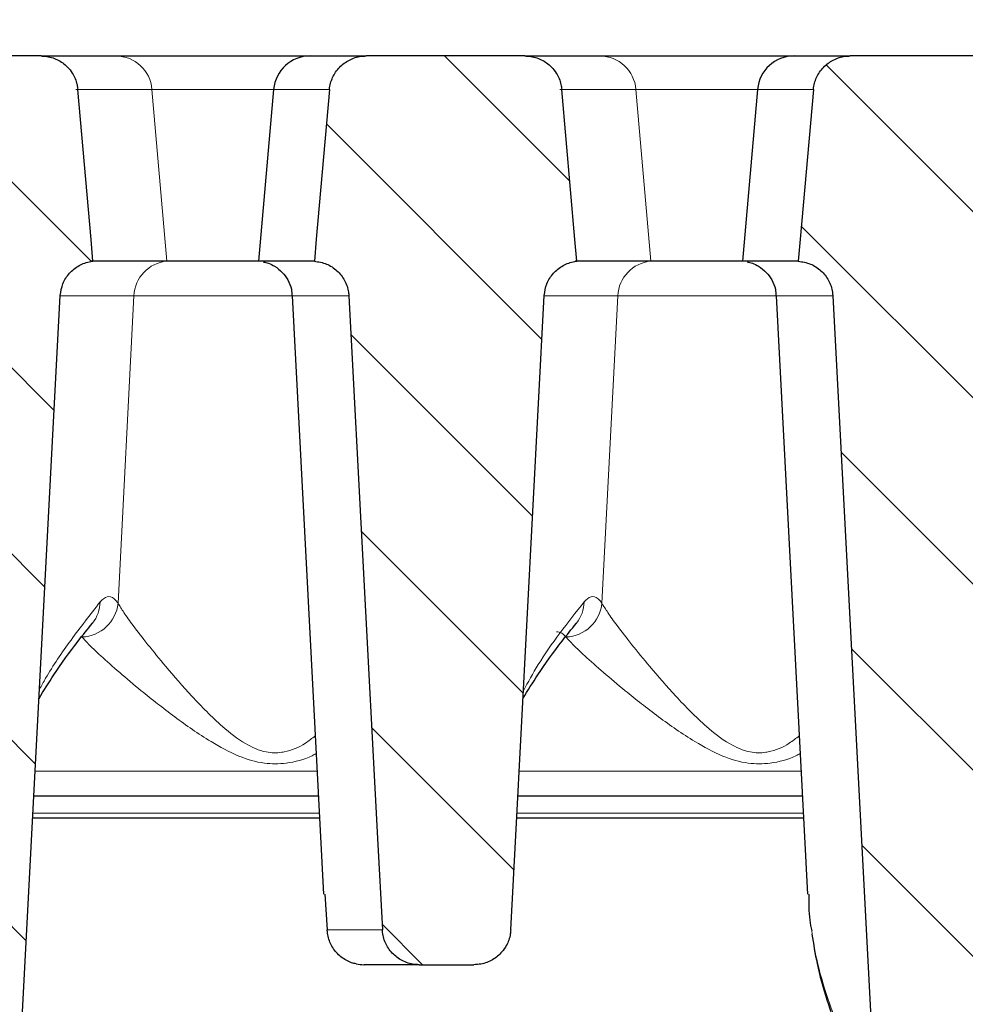
# Model space of a CAD drawing. Units: millimetres. Extents: x 0 to 420, y 0 to 297.
# Drawn here: x 138 to 155, y 222 to 239 of the extents above; entities that cross this region are included whole.
import ezdxf

# ---------------------------------------------------------------- set-up
doc = ezdxf.new("R2010")
doc.units = ezdxf.units.MM
doc.styles.add('SLDTEXTSTYLE0', font='TXT', dxfattribs={"width": 0.605})
doc.dimstyles.new('SLDDIMSTYLE1', dxfattribs={"dimtxt": 3.5, "dimasz": 3.5, "dimexe": 0, "dimexo": 0.0625, "dimgap": 0.875, "dimtad": 1, "dimlfac": 4, "dimrnd": 1e-09, "dimzin": 12, "dimdsep": 46, "dimtxsty": 'SLDTEXTSTYLE0', "dimsah": 1, "dimcen": 0.09, "dimadec": 0, "dimazin": 3, "dimtol": 1, "dimtm": 2, "dimtfac": 1, "dimtdec": 0, "dimtofl": 0, "dimtmove": 0, "dimatfit": 3, "dimfxl": 0, "dimfrac": 2, "dimtolj": 1, "dimarcsym": 0})
doc.dimstyles.new('SLDDIMSTYLE2', dxfattribs={"dimtxt": 3.5, "dimasz": 3.5, "dimexe": 0, "dimexo": 0.0625, "dimgap": 0.875, "dimtad": 1, "dimlfac": 4, "dimrnd": 1e-09, "dimzin": 12, "dimdsep": 46, "dimtxsty": 'SLDTEXTSTYLE0', "dimsah": 1, "dimcen": 0.09, "dimadec": 0, "dimazin": 3, "dimtol": 1, "dimtp": 2, "dimtm": 2, "dimtfac": 1, "dimtdec": 0, "dimtofl": 0, "dimtmove": 0, "dimatfit": 3, "dimfxl": 0, "dimfrac": 2, "dimtolj": 1, "dimarcsym": 0})
pattern_1 = [(135, (0, 0), (-1.5875, -1.5875), [])]

# ---------------------------------------------------------------- blocks, each defined once
blk = doc.blocks.new('_D_1')
at = {"color": 7, "linetype": 'Continuous', "lineweight": 0}
for p, q in [((76.383, 234.158), (76.383, 249.556)), ((168.733, 234.157), (168.733, 249.555)), ((76.383, 248.556), (168.733, 248.555))]:
    blk.add_line(p, q, dxfattribs=at)
at = {"color": 7, "linetype": 'Continuous', "lineweight": 18}
for points in [[(76.383, 248.556), (79.883, 248.017), (79.883, 249.094)], [(168.733, 248.555), (165.233, 249.093), (165.233, 248.016)]]:
    blk.add_solid(points, dxfattribs=at)
at = {"color": 7, "linetype": 'Continuous', "lineweight": 18, "attachment_point": 1, "rotation": 359.9995, "style": 'SLDTEXTSTYLE0'}
for s, insert, char_height in [('0', (126.088, 255.174), 2.45), ('370', (117.493, 253.067), 3.5), ('2', (126.088, 252.017), 2.45), ('-', (125.169, 252.017), 2.45)]:
    blk.add_mtext(s, dxfattribs=dict(at, insert=insert, char_height=char_height))
blk = doc.blocks.new('_D_2')
at = {"color": 7, "linetype": 'Continuous', "lineweight": 0}
for p, q in [((71.058, 238.612), (71.058, 259.555)), ((174.058, 238.612), (174.058, 259.555)), ((71.058, 258.555), (174.058, 258.555))]:
    blk.add_line(p, q, dxfattribs=at)
at = {"color": 7, "linetype": 'Continuous', "lineweight": 18}
for points in [[(71.058, 258.555), (74.558, 258.016), (74.558, 259.093)], [(174.058, 258.555), (170.558, 259.093), (170.558, 258.016)]]:
    blk.add_solid(points, dxfattribs=at)
at = {"color": 7, "linetype": 'Continuous', "lineweight": 18, "attachment_point": 1, "style": 'SLDTEXTSTYLE0'}
for s, insert, char_height in [('412', (117.029, 263.066), 3.5), ('±2', (124.705, 262.016), 2.45)]:
    blk.add_mtext(s, dxfattribs=dict(at, insert=insert, char_height=char_height))

msp = doc.modelspace()

# ---------------------------------------------------------------- hatches: boundary and pattern name
at = {"linetype": 'Continuous', "lineweight": 18}
h = msp.add_hatch(dxfattribs=at)
h.set_pattern_fill('DIN 201 Grauguss', scale=0.5, angle=90, style=0, pattern_type=2)
h.set_pattern_definition(pattern_1)
edge = h.paths.add_edge_path(flags=0)
edge.add_spline(control_points=[(138.4115, 221.1041), (138.4252, 221.3648), (138.439, 221.6255), (138.4527, 221.8861), (138.6732, 226.0653), (138.8936, 230.2445), (139.114, 234.4236)], knot_values=[0.1474015, 0.1474015, 0.1474015, 0.1474015, 0.1505337, 0.1505337, 0.1505337, 0.2007536, 0.2007536, 0.2007536, 0.2007536], weights=[1, 1, 1, 1, 1, 1, 1], degree=3, periodic=0)
edge.add_spline(control_points=[(139.114, 234.4236), (139.1177, 234.4932), (139.1335, 234.5631), (139.16, 234.6275), (139.1865, 234.6919), (139.2244, 234.7526), (139.2707, 234.8047), (139.3171, 234.8569), (139.3732, 234.9018), (139.4342, 234.9359), (139.4956, 234.9701), (139.5637, 234.9943), (139.633, 235.0064), (139.6454, 235.0086), (139.6579, 235.0104), (139.6704, 235.0119)], knot_values=[0, 0, 0, 0, 0.0008359, 0.0008359, 0.0008359, 0.0016715, 0.0016715, 0.0016715, 0.0025099, 0.0025099, 0.0025099, 0.0033536, 0.0033536, 0.0033536, 0.003503, 0.003503, 0.003503, 0.003503], weights=[1, 1, 1, 1, 1, 1, 1, 1, 1, 1, 1, 1, 1, 1, 1, 1], degree=3, periodic=0)
edge.add_spline(control_points=[(139.6704, 235.0119), (139.6596, 235.1348), (139.6488, 235.2578), (139.638, 235.3808), (139.5628, 236.2343), (139.4877, 237.0878), (139.4125, 237.9413)], knot_values=[0.0287185, 0.0287185, 0.0287185, 0.0287185, 0.0302001, 0.0302001, 0.0302001, 0.0404817, 0.0404817, 0.0404817, 0.0404817], weights=[1, 1, 1, 1, 1, 1, 1], degree=3, periodic=0)
edge.add_spline(control_points=[(139.4125, 237.9413), (139.41, 237.9696), (139.4056, 237.9978), (139.3993, 238.0254), (139.3837, 238.0933), (139.3562, 238.1595), (139.3191, 238.2184), (139.2953, 238.2562), (139.2673, 238.2916), (139.236, 238.3234), (139.1865, 238.3739), (139.1274, 238.4164), (139.0639, 238.4475), (139.0003, 238.4786), (138.9304, 238.4992), (138.8601, 238.5075), (138.8355, 238.5104), (138.8107, 238.5119), (138.7859, 238.5119)], knot_values=[0.01463, 0.01463, 0.01463, 0.01463, 0.0149717, 0.0149717, 0.0149717, 0.0158146, 0.0158146, 0.0158146, 0.0163502, 0.0163502, 0.0163502, 0.0172065, 0.0172065, 0.0172065, 0.0180638, 0.0180638, 0.0180638, 0.0183616, 0.0183616, 0.0183616, 0.0183616], weights=[1, 1, 1, 1, 1, 1, 1, 1, 1, 1, 1, 1, 1, 1, 1, 1, 1, 1, 1], degree=3, periodic=0)
edge.add_line((138.7859, 238.5119), (136.0801, 238.5119))
edge.add_spline(control_points=[(136.0801, 238.5119), (136.0512, 238.5119), (136.0223, 238.5099), (135.9937, 238.5059), (135.924, 238.4963), (135.855, 238.4747), (135.7923, 238.4427), (135.73, 238.4109), (135.6723, 238.368), (135.624, 238.3175), (135.5759, 238.2672), (135.5357, 238.208), (135.5069, 238.1447), (135.478, 238.0815), (135.4597, 238.0124), (135.4534, 237.9432), (135.4533, 237.9426), (135.4532, 237.942), (135.4532, 237.9413)], knot_values=[0.0027582, 0.0027582, 0.0027582, 0.0027582, 0.0031057, 0.0031057, 0.0031057, 0.0039574, 0.0039574, 0.0039574, 0.0048034, 0.0048034, 0.0048034, 0.0056453, 0.0056453, 0.0056453, 0.0064864, 0.0064864, 0.0064864, 0.006494, 0.006494, 0.006494, 0.006494], weights=[1, 1, 1, 1, 1, 1, 1, 1, 1, 1, 1, 1, 1, 1, 1, 1, 1, 1, 1], degree=3, periodic=0)
edge.add_spline(control_points=[(135.4532, 237.9413), (135.3782, 237.09), (135.3032, 236.2387), (135.2282, 235.3874), (135.2172, 235.2622), (135.2062, 235.137), (135.1952, 235.0119)], knot_values=[0.0195036, 0.0195036, 0.0195036, 0.0195036, 0.029759, 0.029759, 0.029759, 0.0312669, 0.0312669, 0.0312669, 0.0312669], weights=[1, 1, 1, 1, 1, 1, 1], degree=3, periodic=0)
edge.add_spline(control_points=[(135.1952, 235.0119), (135.2658, 235.0074), (135.3366, 234.9907), (135.4017, 234.9631), (135.4669, 234.9355), (135.5282, 234.8963), (135.5805, 234.8487), (135.6326, 234.8012), (135.6773, 234.744), (135.7106, 234.6819), (135.7437, 234.6201), (135.7665, 234.5518), (135.7772, 234.4826), (135.7803, 234.4621), (135.7825, 234.4415), (135.7836, 234.4208)], knot_values=[0, 0, 0, 0, 0.000849, 0.000849, 0.000849, 0.0016982, 0.0016982, 0.0016982, 0.0025444, 0.0025444, 0.0025444, 0.0033848, 0.0033848, 0.0033848, 0.00363, 0.00363, 0.00363, 0.00363], weights=[1, 1, 1, 1, 1, 1, 1, 1, 1, 1, 1, 1, 1, 1, 1, 1], degree=3, periodic=0)
edge.add_spline(control_points=[(135.7836, 234.4208), (136.0059, 230.2072), (136.2283, 225.9936), (136.4506, 221.78), (136.4625, 221.5547), (136.4744, 221.3294), (136.4863, 221.1041)], knot_values=[0.0983675, 0.0983675, 0.0983675, 0.0983675, 0.1490011, 0.1490011, 0.1490011, 0.1517083, 0.1517083, 0.1517083, 0.1517083], weights=[1, 1, 1, 1, 1, 1, 1], degree=3, periodic=0)
edge.add_spline(control_points=[(136.4863, 221.1041), (136.49, 221.0351), (136.5055, 220.9658), (136.5316, 220.9019), (136.5582, 220.8367), (136.5966, 220.7753), (136.6434, 220.7228), (136.6905, 220.6699), (136.7474, 220.6245), (136.8094, 220.5904), (136.8715, 220.5561), (136.9405, 220.5322), (137.0104, 220.5205), (137.0449, 220.5148), (137.0799, 220.5119), (137.1148, 220.5119)], knot_values=[0.0098596, 0.0098596, 0.0098596, 0.0098596, 0.0106964, 0.0106964, 0.0106964, 0.0115487, 0.0115487, 0.0115487, 0.0124059, 0.0124059, 0.0124059, 0.0132649, 0.0132649, 0.0132649, 0.0136864, 0.0136864, 0.0136864, 0.0136864], weights=[1, 1, 1, 1, 1, 1, 1, 1, 1, 1, 1, 1, 1, 1, 1, 1], degree=3, periodic=0)
edge.add_line((137.1148, 220.5119), (137.7834, 220.5119))
edge.add_spline(control_points=[(137.7834, 220.5119), (137.8365, 220.5119), (137.8901, 220.5187), (137.9416, 220.532), (138.0097, 220.5495), (138.0757, 220.579), (138.1342, 220.6181), (138.1926, 220.6571), (138.2452, 220.7068), (138.2874, 220.763), (138.3132, 220.7973), (138.3355, 220.8344), (138.3537, 220.8733), (138.3831, 220.9362), (138.4022, 221.0051), (138.4092, 221.0743), (138.4102, 221.0842), (138.411, 221.0942), (138.4115, 221.1041)], knot_values=[0.0134762, 0.0134762, 0.0134762, 0.0134762, 0.0141195, 0.0141195, 0.0141195, 0.0149709, 0.0149709, 0.0149709, 0.0158224, 0.0158224, 0.0158224, 0.0163368, 0.0163368, 0.0163368, 0.0171786, 0.0171786, 0.0171786, 0.017298, 0.017298, 0.017298, 0.017298], weights=[1, 1, 1, 1, 1, 1, 1, 1, 1, 1, 1, 1, 1, 1, 1, 1, 1, 1, 1], degree=3, periodic=0)
h = msp.add_hatch(dxfattribs=at)
h.set_pattern_fill('DIN 201 Grauguss', scale=0.5, angle=90, style=0, pattern_type=2)
h.set_pattern_definition(pattern_1)
edge = h.paths.add_edge_path(flags=0)
edge.add_spline(control_points=[(146.7933, 223.6041), (146.8217, 224.1421), (146.8501, 224.68), (146.8785, 225.218), (147.0403, 228.2865), (147.2022, 231.3551), (147.364, 234.4236)], knot_values=[0.1146584, 0.1146584, 0.1146584, 0.1146584, 0.1211227, 0.1211227, 0.1211227, 0.1579966, 0.1579966, 0.1579966, 0.1579966], weights=[1, 1, 1, 1, 1, 1, 1], degree=3, periodic=0)
edge.add_spline(control_points=[(147.364, 234.4236), (147.3677, 234.4932), (147.3835, 234.5631), (147.41, 234.6275), (147.4365, 234.6919), (147.4744, 234.7526), (147.5207, 234.8047), (147.5671, 234.8569), (147.6232, 234.9018), (147.6842, 234.9359), (147.7456, 234.9701), (147.8137, 234.9943), (147.883, 235.0064), (147.8954, 235.0086), (147.9079, 235.0104), (147.9204, 235.0119)], knot_values=[0, 0, 0, 0, 0.0008359, 0.0008359, 0.0008359, 0.0016715, 0.0016715, 0.0016715, 0.0025099, 0.0025099, 0.0025099, 0.0033536, 0.0033536, 0.0033536, 0.003503, 0.003503, 0.003503, 0.003503], weights=[1, 1, 1, 1, 1, 1, 1, 1, 1, 1, 1, 1, 1, 1, 1, 1], degree=3, periodic=0)
edge.add_spline(control_points=[(147.9204, 235.0119), (147.9096, 235.1348), (147.8988, 235.2578), (147.888, 235.3808), (147.8128, 236.2343), (147.7377, 237.0878), (147.6625, 237.9413)], knot_values=[0.0287185, 0.0287185, 0.0287185, 0.0287185, 0.0302001, 0.0302001, 0.0302001, 0.0404817, 0.0404817, 0.0404817, 0.0404817], weights=[1, 1, 1, 1, 1, 1, 1], degree=3, periodic=0)
edge.add_spline(control_points=[(147.6625, 237.9413), (147.66, 237.9696), (147.6556, 237.9978), (147.6493, 238.0254), (147.6337, 238.0933), (147.6062, 238.1595), (147.5691, 238.2184), (147.5453, 238.2562), (147.5173, 238.2916), (147.486, 238.3234), (147.4365, 238.3739), (147.3774, 238.4164), (147.3139, 238.4475), (147.2503, 238.4786), (147.1804, 238.4992), (147.1101, 238.5075), (147.0855, 238.5104), (147.0607, 238.5119), (147.0359, 238.5119)], knot_values=[0.01463, 0.01463, 0.01463, 0.01463, 0.0149717, 0.0149717, 0.0149717, 0.0158146, 0.0158146, 0.0158146, 0.0163502, 0.0163502, 0.0163502, 0.0172065, 0.0172065, 0.0172065, 0.0180638, 0.0180638, 0.0180638, 0.0183616, 0.0183616, 0.0183616, 0.0183616], weights=[1, 1, 1, 1, 1, 1, 1, 1, 1, 1, 1, 1, 1, 1, 1, 1, 1, 1, 1], degree=3, periodic=0)
edge.add_line((147.0359, 238.5119), (144.3301, 238.5119))
edge.add_spline(control_points=[(144.3301, 238.5119), (144.3012, 238.5119), (144.2723, 238.5099), (144.2437, 238.5059), (144.174, 238.4963), (144.105, 238.4747), (144.0423, 238.4427), (143.98, 238.4109), (143.9223, 238.368), (143.874, 238.3175), (143.8259, 238.2672), (143.7857, 238.208), (143.7569, 238.1447), (143.728, 238.0815), (143.7097, 238.0124), (143.7034, 237.9432), (143.7033, 237.9426), (143.7032, 237.942), (143.7032, 237.9413)], knot_values=[0.0027582, 0.0027582, 0.0027582, 0.0027582, 0.0031057, 0.0031057, 0.0031057, 0.0039574, 0.0039574, 0.0039574, 0.0048034, 0.0048034, 0.0048034, 0.0056453, 0.0056453, 0.0056453, 0.0064864, 0.0064864, 0.0064864, 0.006494, 0.006494, 0.006494, 0.006494], weights=[1, 1, 1, 1, 1, 1, 1, 1, 1, 1, 1, 1, 1, 1, 1, 1, 1, 1, 1], degree=3, periodic=0)
edge.add_spline(control_points=[(143.7032, 237.9413), (143.6282, 237.09), (143.5532, 236.2387), (143.4782, 235.3874), (143.4672, 235.2622), (143.4562, 235.137), (143.4452, 235.0119)], knot_values=[0.0195036, 0.0195036, 0.0195036, 0.0195036, 0.029759, 0.029759, 0.029759, 0.0312669, 0.0312669, 0.0312669, 0.0312669], weights=[1, 1, 1, 1, 1, 1, 1], degree=3, periodic=0)
edge.add_spline(control_points=[(143.4452, 235.0119), (143.5158, 235.0074), (143.5866, 234.9907), (143.6517, 234.9631), (143.7169, 234.9355), (143.7782, 234.8963), (143.8305, 234.8487), (143.8826, 234.8012), (143.9273, 234.744), (143.9606, 234.6819), (143.9937, 234.6201), (144.0165, 234.5518), (144.0272, 234.4826), (144.0303, 234.4621), (144.0325, 234.4415), (144.0336, 234.4208)], knot_values=[0, 0, 0, 0, 0.000849, 0.000849, 0.000849, 0.0016982, 0.0016982, 0.0016982, 0.0025444, 0.0025444, 0.0025444, 0.0033848, 0.0033848, 0.0033848, 0.00363, 0.00363, 0.00363, 0.00363], weights=[1, 1, 1, 1, 1, 1, 1, 1, 1, 1, 1, 1, 1, 1, 1, 1], degree=3, periodic=0)
edge.add_spline(control_points=[(144.0336, 234.4208), (144.1964, 231.3347), (144.3593, 228.2486), (144.5221, 225.1625), (144.5496, 224.643), (144.577, 224.1236), (144.6044, 223.6041)], knot_values=[0.0820105, 0.0820105, 0.0820105, 0.0820105, 0.1190955, 0.1190955, 0.1190955, 0.1253374, 0.1253374, 0.1253374, 0.1253374], weights=[1, 1, 1, 1, 1, 1, 1], degree=3, periodic=0)
edge.add_spline(control_points=[(144.6044, 223.6041), (144.6051, 223.5903), (144.6063, 223.5765), (144.608, 223.5627), (144.6163, 223.4933), (144.6369, 223.4243), (144.6679, 223.3615), (144.6991, 223.2983), (144.7418, 223.2397), (144.7923, 223.1906), (144.843, 223.1412), (144.9031, 223.0999), (144.9674, 223.0702), (145.0318, 223.0404), (145.1022, 223.0214), (145.1728, 223.0147), (145.1928, 223.0128), (145.2128, 223.0119), (145.2329, 223.0119)], knot_values=[0.0096842, 0.0096842, 0.0096842, 0.0096842, 0.0098504, 0.0098504, 0.0098504, 0.0106979, 0.0106979, 0.0106979, 0.0115513, 0.0115513, 0.0115513, 0.0124092, 0.0124092, 0.0124092, 0.0132682, 0.0132682, 0.0132682, 0.0135093, 0.0135093, 0.0135093, 0.0135093], weights=[1, 1, 1, 1, 1, 1, 1, 1, 1, 1, 1, 1, 1, 1, 1, 1, 1, 1, 1], degree=3, periodic=0)
edge.add_line((145.2329, 223.0119), (146.1652, 223.0119))
edge.add_spline(control_points=[(146.1652, 223.0119), (146.2049, 223.0119), (146.2447, 223.0156), (146.2836, 223.023), (146.3528, 223.0362), (146.4206, 223.0614), (146.4816, 223.0967), (146.5425, 223.1319), (146.5982, 223.1781), (146.6441, 223.2316), (146.672, 223.2642), (146.6966, 223.2998), (146.7173, 223.3374), (146.7508, 223.3983), (146.7742, 223.4658), (146.7857, 223.5344), (146.7896, 223.5575), (146.7921, 223.5808), (146.7933, 223.6041)], knot_values=[0.0136388, 0.0136388, 0.0136388, 0.0136388, 0.0141176, 0.0141176, 0.0141176, 0.0149699, 0.0149699, 0.0149699, 0.0158225, 0.0158225, 0.0158225, 0.0163371, 0.0163371, 0.0163371, 0.0171788, 0.0171788, 0.0171788, 0.0174602, 0.0174602, 0.0174602, 0.0174602], weights=[1, 1, 1, 1, 1, 1, 1, 1, 1, 1, 1, 1, 1, 1, 1, 1, 1, 1, 1], degree=3, periodic=0)
h = msp.add_hatch(dxfattribs=at)
h.set_pattern_fill('DIN 201 Grauguss', scale=0.5, angle=90, style=0, pattern_type=2)
h.set_pattern_definition(pattern_1)
edge = h.paths.add_edge_path(flags=0)
edge.add_spline(control_points=[(154.9115, 221.1041), (154.9252, 221.3648), (154.939, 221.6255), (154.9527, 221.8861), (155.1732, 226.0653), (155.3936, 230.2445), (155.614, 234.4236)], knot_values=[0.1474015, 0.1474015, 0.1474015, 0.1474015, 0.1505337, 0.1505337, 0.1505337, 0.2007536, 0.2007536, 0.2007536, 0.2007536], weights=[1, 1, 1, 1, 1, 1, 1], degree=3, periodic=0)
edge.add_spline(control_points=[(155.614, 234.4236), (155.6177, 234.4932), (155.6335, 234.5631), (155.66, 234.6275), (155.6865, 234.6919), (155.7244, 234.7526), (155.7707, 234.8047), (155.8171, 234.8569), (155.8732, 234.9018), (155.9342, 234.9359), (155.9956, 234.9701), (156.0637, 234.9943), (156.133, 235.0064), (156.1454, 235.0086), (156.1579, 235.0104), (156.1704, 235.0119)], knot_values=[0, 0, 0, 0, 0.0008359, 0.0008359, 0.0008359, 0.0016715, 0.0016715, 0.0016715, 0.0025099, 0.0025099, 0.0025099, 0.0033536, 0.0033536, 0.0033536, 0.003503, 0.003503, 0.003503, 0.003503], weights=[1, 1, 1, 1, 1, 1, 1, 1, 1, 1, 1, 1, 1, 1, 1, 1], degree=3, periodic=0)
edge.add_spline(control_points=[(156.1704, 235.0119), (156.1596, 235.1348), (156.1488, 235.2578), (156.138, 235.3808), (156.0628, 236.2343), (155.9877, 237.0878), (155.9125, 237.9413)], knot_values=[0.0287185, 0.0287185, 0.0287185, 0.0287185, 0.0302001, 0.0302001, 0.0302001, 0.0404817, 0.0404817, 0.0404817, 0.0404817], weights=[1, 1, 1, 1, 1, 1, 1], degree=3, periodic=0)
edge.add_spline(control_points=[(155.9125, 237.9413), (155.91, 237.9696), (155.9056, 237.9978), (155.8993, 238.0254), (155.8837, 238.0933), (155.8562, 238.1595), (155.8191, 238.2184), (155.7953, 238.2562), (155.7673, 238.2916), (155.736, 238.3234), (155.6865, 238.3739), (155.6274, 238.4164), (155.5639, 238.4475), (155.5003, 238.4786), (155.4304, 238.4992), (155.3601, 238.5075), (155.3355, 238.5104), (155.3107, 238.5119), (155.2859, 238.5119)], knot_values=[0.01463, 0.01463, 0.01463, 0.01463, 0.0149717, 0.0149717, 0.0149717, 0.0158146, 0.0158146, 0.0158146, 0.0163502, 0.0163502, 0.0163502, 0.0172065, 0.0172065, 0.0172065, 0.0180638, 0.0180638, 0.0180638, 0.0183616, 0.0183616, 0.0183616, 0.0183616], weights=[1, 1, 1, 1, 1, 1, 1, 1, 1, 1, 1, 1, 1, 1, 1, 1, 1, 1, 1], degree=3, periodic=0)
edge.add_line((155.2859, 238.5119), (152.5801, 238.5119))
edge.add_spline(control_points=[(152.5801, 238.5119), (152.5512, 238.5119), (152.5223, 238.5099), (152.4937, 238.5059), (152.424, 238.4963), (152.355, 238.4747), (152.2923, 238.4427), (152.23, 238.4109), (152.1723, 238.368), (152.124, 238.3175), (152.0759, 238.2672), (152.0357, 238.208), (152.0069, 238.1447), (151.978, 238.0815), (151.9597, 238.0124), (151.9534, 237.9432), (151.9533, 237.9426), (151.9532, 237.942), (151.9532, 237.9413)], knot_values=[0.0027582, 0.0027582, 0.0027582, 0.0027582, 0.0031057, 0.0031057, 0.0031057, 0.0039574, 0.0039574, 0.0039574, 0.0048034, 0.0048034, 0.0048034, 0.0056453, 0.0056453, 0.0056453, 0.0064864, 0.0064864, 0.0064864, 0.006494, 0.006494, 0.006494, 0.006494], weights=[1, 1, 1, 1, 1, 1, 1, 1, 1, 1, 1, 1, 1, 1, 1, 1, 1, 1, 1], degree=3, periodic=0)
edge.add_spline(control_points=[(151.9532, 237.9413), (151.8782, 237.09), (151.8032, 236.2387), (151.7282, 235.3874), (151.7172, 235.2622), (151.7062, 235.137), (151.6952, 235.0119)], knot_values=[0.0195036, 0.0195036, 0.0195036, 0.0195036, 0.029759, 0.029759, 0.029759, 0.0312669, 0.0312669, 0.0312669, 0.0312669], weights=[1, 1, 1, 1, 1, 1, 1], degree=3, periodic=0)
edge.add_spline(control_points=[(151.6952, 235.0119), (151.7658, 235.0074), (151.8366, 234.9907), (151.9017, 234.9631), (151.9669, 234.9355), (152.0282, 234.8963), (152.0805, 234.8487), (152.1326, 234.8012), (152.1773, 234.744), (152.2106, 234.6819), (152.2437, 234.6201), (152.2665, 234.5518), (152.2772, 234.4826), (152.2803, 234.4621), (152.2825, 234.4415), (152.2836, 234.4208)], knot_values=[0, 0, 0, 0, 0.000849, 0.000849, 0.000849, 0.0016982, 0.0016982, 0.0016982, 0.0025444, 0.0025444, 0.0025444, 0.0033848, 0.0033848, 0.0033848, 0.00363, 0.00363, 0.00363, 0.00363], weights=[1, 1, 1, 1, 1, 1, 1, 1, 1, 1, 1, 1, 1, 1, 1, 1], degree=3, periodic=0)
edge.add_spline(control_points=[(152.2836, 234.4208), (152.5059, 230.2072), (152.7283, 225.9936), (152.9506, 221.78), (152.9625, 221.5547), (152.9744, 221.3294), (152.9863, 221.1041)], knot_values=[0.0983675, 0.0983675, 0.0983675, 0.0983675, 0.1490011, 0.1490011, 0.1490011, 0.1517083, 0.1517083, 0.1517083, 0.1517083], weights=[1, 1, 1, 1, 1, 1, 1], degree=3, periodic=0)
edge.add_spline(control_points=[(152.9863, 221.1041), (152.99, 221.0351), (153.0055, 220.9658), (153.0316, 220.9019), (153.0582, 220.8367), (153.0966, 220.7753), (153.1434, 220.7228), (153.1905, 220.6699), (153.2474, 220.6245), (153.3094, 220.5904), (153.3715, 220.5561), (153.4405, 220.5322), (153.5104, 220.5205), (153.5449, 220.5148), (153.5799, 220.5119), (153.6148, 220.5119)], knot_values=[0.0098596, 0.0098596, 0.0098596, 0.0098596, 0.0106964, 0.0106964, 0.0106964, 0.0115487, 0.0115487, 0.0115487, 0.0124059, 0.0124059, 0.0124059, 0.0132649, 0.0132649, 0.0132649, 0.0136864, 0.0136864, 0.0136864, 0.0136864], weights=[1, 1, 1, 1, 1, 1, 1, 1, 1, 1, 1, 1, 1, 1, 1, 1], degree=3, periodic=0)
edge.add_line((153.6148, 220.5119), (154.2834, 220.5119))
edge.add_spline(control_points=[(154.2834, 220.5119), (154.3365, 220.5119), (154.3901, 220.5187), (154.4416, 220.532), (154.5097, 220.5495), (154.5757, 220.579), (154.6342, 220.6181), (154.6926, 220.6571), (154.7452, 220.7068), (154.7874, 220.763), (154.8132, 220.7973), (154.8355, 220.8344), (154.8537, 220.8733), (154.8831, 220.9362), (154.9022, 221.0051), (154.9092, 221.0743), (154.9102, 221.0842), (154.911, 221.0942), (154.9115, 221.1041)], knot_values=[0.0134762, 0.0134762, 0.0134762, 0.0134762, 0.0141195, 0.0141195, 0.0141195, 0.0149709, 0.0149709, 0.0149709, 0.0158224, 0.0158224, 0.0158224, 0.0163368, 0.0163368, 0.0163368, 0.0171786, 0.0171786, 0.0171786, 0.017298, 0.017298, 0.017298, 0.017298], weights=[1, 1, 1, 1, 1, 1, 1, 1, 1, 1, 1, 1, 1, 1, 1, 1, 1, 1, 1], degree=3, periodic=0)

# ---------------------------------------------------------------- linework, layer by layer
at = {"color": 7, "linetype": 'Continuous', "lineweight": 25}
for p, q in [((138.7859, 238.5119), (136.0801, 238.5119)), ((138.7859, 238.5119), (140.0636, 238.5119)), ((140.0636, 238.5119), (143.3739, 238.5119)), ((143.3739, 238.5119), (144.3301, 238.5119)), ((147.0359, 238.5119), (144.3301, 238.5119)), ((147.0359, 238.5119), (148.3136, 238.5119)), ((148.3136, 238.5119), (151.6239, 238.5119)), ((151.6239, 238.5119), (152.5801, 238.5119)), ((155.2859, 238.5119), (152.5801, 238.5119)), ((142.7513, 237.9413), (142.495, 235.0119)), ((151.0013, 237.9413), (150.745, 235.0119)), ((140.9293, 235.0119), (139.6395, 235.0119)), ((142.495, 235.0119), (140.9293, 235.0119)), ((140.9293, 235.0119), (140.9293, 235.0119)), ((143.4452, 235.0119), (142.495, 235.0119)), ((149.1793, 235.0119), (147.8895, 235.0119)), ((150.745, 235.0119), (149.1793, 235.0119)), ((149.1793, 235.0119), (149.1793, 235.0119)), ((151.6952, 235.0119), (150.745, 235.0119)), ((143.0675, 234.4215), (143.6025, 224.2139)), ((151.3175, 234.4215), (151.8525, 224.214)), ((143.5148, 225.8869), (138.6637, 225.8869)), ((151.7648, 225.8869), (146.9137, 225.8869)), ((143.5345, 225.5119), (138.644, 225.5119)), ((151.7845, 225.5119), (146.894, 225.5119)), ((143.6255, 224.2151), (143.6643, 223.6041)), ((145.2329, 223.0119), (144.2925, 223.0119)), ((145.2329, 223.0119), (146.1652, 223.0119))]:
    msp.add_line(p, q, dxfattribs=at)
at = {"color": 8, "linetype": 'Continuous', "lineweight": 18}
for p, q in [((140.6768, 237.9413), (139.3816, 237.9413)), ((140.9293, 235.0119), (140.6768, 237.9413)), ((142.7513, 237.9413), (140.6768, 237.9413)), ((143.7032, 237.9413), (142.7513, 237.9413)), ((148.9268, 237.9413), (147.6316, 237.9413)), ((149.1793, 235.0119), (148.9268, 237.9413)), ((151.0013, 237.9413), (148.9268, 237.9413)), ((151.9532, 237.9413), (151.0013, 237.9413)), ((140.0988, 229.1771), (140.3695, 234.4221)), ((140.3695, 234.4221), (140.3694, 234.4221)), ((143.064, 234.4221), (140.3695, 234.4221)), ((148.3488, 229.1771), (148.6195, 234.4221)), ((148.6195, 234.4221), (148.6194, 234.4221)), ((151.314, 234.4221), (148.6195, 234.4221)), ((138.6862, 226.3128), (143.4925, 226.3128)), ((146.9362, 226.3128), (151.7425, 226.3128)), ((138.6485, 225.5976), (143.53, 225.5976)), ((146.8985, 225.5976), (151.78, 225.5976)), ((143.6643, 223.6041), (144.6044, 223.6041))]:
    msp.add_line(p, q, dxfattribs=at)
at = {"color": 7, "linetype": 'Continuous', "lineweight": 25, "flags": 128}
for points in [[(139.6704, 235.0119), (139.638, 235.3808), (139.4125, 237.9413)], [(143.7032, 237.9413), (143.4782, 235.3874), (143.4452, 235.0119)], [(147.9204, 235.0119), (147.888, 235.3808), (147.6625, 237.9413)], [(151.9532, 237.9413), (151.7282, 235.3874), (151.6952, 235.0119)], [(138.4115, 221.1041), (138.4527, 221.8861), (139.114, 234.4236)], [(144.0336, 234.4208), (144.5221, 225.1625), (144.6044, 223.6041)], [(146.7933, 223.6041), (146.8785, 225.218), (147.364, 234.4236)], [(152.2836, 234.4208), (152.9506, 221.78), (152.9863, 221.1041)]]:
    msp.add_lwpolyline(points, dxfattribs=at)
at = {"color": 8, "linetype": 'Continuous', "lineweight": 18}
for centre, radius, start, end in [((140.0594, 237.8925), 0.6194, 4.5214, 89.61259), ((148.3094, 237.8925), 0.6194, 4.5214, 89.61259), ((140.9896, 234.394), 0.6208, 95.57423, 177.41149), ((140.9896, 234.394), 0.6208, 95.57425, 177.41133), ((149.2396, 234.394), 0.6208, 95.57423, 177.41149), ((149.2396, 234.394), 0.6208, 95.57425, 177.41133), ((139.4605, 229.2432), 0.6417, 272.10016, 354.0879), ((139.2057, 229.2089), 0.5882, 320.79352, 359.15034), ((147.7105, 229.2432), 0.6417, 272.10016, 354.0879), ((147.4557, 229.2089), 0.5882, 320.80493, 359.1503)]:
    msp.add_arc(centre, radius, start, end, dxfattribs=at)
at = {"color": 7, "linetype": 'Continuous', "lineweight": 25}
for centre in [(143.3739, 237.8869), (151.6239, 237.8869)]:
    msp.add_arc(centre, 0.625, 90, 175, dxfattribs=at)
for points, knots in [([(138.7859, 238.5119), (138.8107, 238.511), (138.9063, 238.5075), (139.0692, 238.4581), (139.2233, 238.3474), (139.3385, 238.2013), (139.3962, 238.0668), (139.4088, 237.9695), (139.4125, 237.9413)], [0, 0, 0, 0, 0.0801117, 0.3093404, 0.5382749, 0.6827409, 0.9081577, 1, 1, 1, 1]), ([(143.7032, 237.9413), (143.7032, 237.942), (143.7095, 238.0118), (143.7461, 238.1498), (143.8657, 238.326), (144.0372, 238.453), (144.202, 238.5065), (144.3012, 238.5106), (144.3301, 238.5119)], [0, 0, 0, 0, 0.0020461, 0.2270809, 0.4523536, 0.6787263, 0.906595, 1, 1, 1, 1]), ([(147.0359, 238.5119), (147.0607, 238.511), (147.1563, 238.5075), (147.3192, 238.4581), (147.4733, 238.3474), (147.5885, 238.2013), (147.6462, 238.0668), (147.6588, 237.9695), (147.6625, 237.9413)], [0, 0, 0, 0, 0.0801117, 0.3093404, 0.5382749, 0.6827409, 0.9081577, 1, 1, 1, 1]), ([(151.9532, 237.9413), (151.9532, 237.942), (151.9595, 238.0118), (151.9961, 238.1498), (152.1157, 238.326), (152.2872, 238.453), (152.452, 238.5065), (152.5512, 238.5106), (152.5801, 238.5119)], [0, 0, 0, 0, 0.0020461, 0.2270809, 0.4523536, 0.6787263, 0.906595, 1, 1, 1, 1]), ([(139.114, 234.4236), (139.1246, 234.4932), (139.1457, 234.6322), (139.2629, 234.8128), (139.4284, 234.9462), (139.5757, 234.9992), (139.6579, 235.0102), (139.6704, 235.0119)], [0, 0, 0, 0, 0.2384551, 0.4768826, 0.7160837, 0.9567804, 1, 1, 1, 1]), ([(142.5774, 234.9975), (142.6058, 234.9911), (142.672, 234.9762), (142.7846, 234.9198), (142.9017, 234.8271), (142.9992, 234.692), (143.0582, 234.5534), (143.0622, 234.4585), (143.0637, 234.421)], [0, 0, 0, 0, 0.1085975, 0.2532385, 0.458009, 0.6524449, 0.8624769, 1, 1, 1, 1]), ([(143.4452, 235.0119), (143.5156, 235.0004), (143.6566, 234.9775), (143.8386, 234.8569), (143.9706, 234.6883), (144.0242, 234.5319), (144.0318, 234.4415), (144.0336, 234.4208)], [0, 0, 0, 0, 0.2336933, 0.4674163, 0.700301, 0.9316231, 1, 1, 1, 1]), ([(147.364, 234.4236), (147.3746, 234.4932), (147.3957, 234.6322), (147.5129, 234.8128), (147.6784, 234.9462), (147.8257, 234.9992), (147.9079, 235.0102), (147.9204, 235.0119)], [0, 0, 0, 0, 0.2384551, 0.4768826, 0.7160837, 0.9567804, 1, 1, 1, 1]), ([(150.8274, 234.9975), (150.8558, 234.9911), (150.922, 234.9762), (151.0346, 234.9198), (151.1517, 234.8271), (151.2492, 234.692), (151.3082, 234.5534), (151.3122, 234.4585), (151.3137, 234.421)], [0, 0, 0, 0, 0.1085975, 0.2532385, 0.458009, 0.6524449, 0.8624769, 1, 1, 1, 1]), ([(151.6952, 235.0119), (151.7656, 235.0004), (151.9066, 234.9775), (152.0886, 234.8569), (152.2206, 234.6883), (152.2742, 234.5319), (152.2818, 234.4415), (152.2836, 234.4208)], [0, 0, 0, 0, 0.2336933, 0.4674163, 0.700301, 0.9316231, 1, 1, 1, 1]), ([(138.7515, 227.5511), (138.834, 227.6864), (139.0322, 228.0119), (139.3441, 228.4411), (139.5797, 228.735), (139.6615, 228.8371)], [0, 0, 0, 0, 0.317081, 0.7626603, 1, 1, 1, 1]), ([(147.0015, 227.5512), (147.0841, 227.6867), (147.2826, 228.0124), (147.5945, 228.4417), (147.8299, 228.7352), (147.9115, 228.8371)], [0, 0, 0, 0, 0.3176995, 0.7632837, 1, 1, 1, 1]), ([(151.8736, 224.2151), (151.8724, 224.0671), (151.8706, 223.8594), (151.9113, 223.6519), (151.9231, 223.5923)], [0, 0, 0, 0, 0.7124693, 1, 1, 1, 1]), ([(144.1586, 223.0252), (144.1325, 223.0318), (144.0389, 223.0553), (143.8909, 223.139), (143.749, 223.2969), (143.6813, 223.4609), (143.6663, 223.5662), (143.6644, 223.6023), (143.6643, 223.6041)], [0, 0, 0, 0, 0.0984386, 0.3536634, 0.6095994, 0.8668928, 0.9932939, 1, 1, 1, 1]), ([(145.2329, 223.0119), (145.2128, 223.0124), (145.1219, 223.0151), (144.9623, 223.0595), (144.784, 223.1815), (144.6575, 223.3556), (144.6116, 223.5067), (144.6054, 223.5903), (144.6044, 223.6041)], [0, 0, 0, 0, 0.0634696, 0.2878204, 0.5118936, 0.7348025, 0.956184, 1, 1, 1, 1]), ([(146.7933, 223.6041), (146.7913, 223.5808), (146.7832, 223.4882), (146.7362, 223.3571), (146.6318, 223.2059), (146.4876, 223.0868), (146.3151, 223.0203), (146.2049, 223.0141), (146.1652, 223.0119)], [0, 0, 0, 0, 0.0739649, 0.2937837, 0.4293983, 0.6520236, 0.8746109, 1, 1, 1, 1]), ([(151.9265, 223.5315), (151.9535, 223.3652), (152.014, 222.9911), (152.1747, 222.4117), (152.3977, 221.7927), (152.634, 221.265), (152.8073, 220.9449), (152.87, 220.829)], [0, 0, 0, 0, 0.1821026, 0.4097692, 0.6386829, 0.8691583, 1, 1, 1, 1]), ([(144.1586, 223.0252), (144.2023, 223.0186), (144.2468, 223.0119), (144.2917, 223.0119), (144.2925, 223.0119)], [0, 0, 0, 0, 0.9828126, 1, 1, 1, 1])]:
    msp.add_open_spline(points, degree=3, knots=knots, dxfattribs=at)
at = {"color": 8, "linetype": 'Continuous', "lineweight": 18}
for points, knots in [([(140.3694, 234.4221), (140.2983, 234.422), (140.1561, 234.422), (139.8229, 234.422), (139.4419, 234.422), (139.2109, 234.422), (139.1153, 234.422)], [0, 0, 0, 0, 0.1396657, 0.2793314, 0.7014391, 1, 1, 1, 1]), ([(144.0336, 234.4208), (143.8968, 234.4209), (143.6231, 234.421), (143.3399, 234.4213), (143.1443, 234.4215), (143.087, 234.4216), (143.0612, 234.4217), (143.07, 234.4217), (143.0714, 234.4217)], [0, 0, 0, 0, 0.2272228, 0.4546078, 0.6824817, 0.9105192, 0.9860134, 1, 1, 1, 1]), ([(148.6194, 234.4221), (148.5483, 234.422), (148.4061, 234.422), (148.0729, 234.422), (147.6919, 234.422), (147.4609, 234.422), (147.3653, 234.422)], [0, 0, 0, 0, 0.1396657, 0.2793314, 0.7014391, 1, 1, 1, 1]), ([(152.2836, 234.4208), (152.1468, 234.4209), (151.8731, 234.421), (151.5899, 234.4213), (151.3943, 234.4215), (151.337, 234.4216), (151.3112, 234.4217), (151.32, 234.4217), (151.3214, 234.4217)], [0, 0, 0, 0, 0.2272228, 0.4546078, 0.6824817, 0.9105192, 0.9860134, 1, 1, 1, 1]), ([(139.7939, 229.2002), (139.8332, 229.237), (139.913, 229.3116), (140.0157, 229.2819), (140.0763, 229.2055), (140.0988, 229.1771)], [0, 0, 0, 0, 0.3791371, 0.7693371, 1, 1, 1, 1]), ([(148.0439, 229.2002), (148.0832, 229.237), (148.163, 229.3116), (148.2657, 229.2819), (148.3263, 229.2055), (148.3488, 229.1771)], [0, 0, 0, 0, 0.3791371, 0.7693371, 1, 1, 1, 1]), ([(138.76, 227.7109), (138.7943, 227.773), (138.9491, 228.0532), (139.2859, 228.5501), (139.6246, 228.9835), (139.7939, 229.2002)], [0, 0, 0, 0, 0.1246725, 0.5622422, 1, 1, 1, 1]), ([(140.0988, 229.1771), (140.1284, 229.1277), (140.1888, 229.0269), (140.3636, 228.7847), (140.6029, 228.4744), (140.936, 228.0664), (141.353, 227.5875), (141.8027, 227.1265), (142.2272, 226.7892), (142.5808, 226.6279), (142.8174, 226.6214), (143.0465, 226.6619), (143.2527, 226.749), (143.4062, 226.873), (143.4608, 226.9171)], [0, 0, 0, 0, 0.08430094, 0.1717564, 0.27860412, 0.38837752, 0.5278643, 0.67078742, 0.76198664, 0.83246086, 0.88086124, 0.88836323, 0.96032425, 1, 1, 1, 1]), ([(147.0085, 227.6827), (147.0893, 227.8321), (147.364, 228.3399), (147.7625, 228.8442), (148.0439, 229.2002)], [0, 0, 0, 0, 0.29406331, 1, 1, 1, 1]), ([(148.3488, 229.1771), (148.3784, 229.1277), (148.4388, 229.0269), (148.6136, 228.7847), (148.8529, 228.4744), (149.186, 228.0664), (149.603, 227.5875), (150.0527, 227.1265), (150.4772, 226.7892), (150.8308, 226.6279), (151.0674, 226.6214), (151.2965, 226.6619), (151.5027, 226.749), (151.6562, 226.873), (151.7108, 226.9171)], [0, 0, 0, 0, 0.0843009, 0.1717564, 0.2786041, 0.3883775, 0.5278643, 0.6707874, 0.7619866, 0.8324609, 0.8808612, 0.8883632, 0.9603243, 1, 1, 1, 1]), ([(143.4767, 226.614), (143.4531, 226.6013), (143.2975, 226.5176), (142.9961, 226.4372), (142.5634, 226.4323), (142.1221, 226.5692), (141.6073, 226.85), (141.0487, 227.2436), (140.5335, 227.6506), (140.1141, 228.0028), (139.8187, 228.2647), (139.5981, 228.4729), (139.5225, 228.5585), (139.484, 228.602)], [0, 0, 0, 0, 0.0144315, 0.0951837, 0.1603321, 0.2395314, 0.3355768, 0.474724, 0.6176591, 0.7227466, 0.8305473, 0.9138045, 1, 1, 1, 1]), ([(147.734, 228.602), (147.7115, 228.6273), (147.6598, 228.6853), (147.6053, 228.6881), (147.5747, 228.6896)], [0, 0, 0, 0, 0.4368844, 1, 1, 1, 1]), ([(151.7267, 226.614), (151.7031, 226.6013), (151.5475, 226.5176), (151.2461, 226.4372), (150.8134, 226.4323), (150.3721, 226.5692), (149.8573, 226.85), (149.2987, 227.2436), (148.7835, 227.6506), (148.3641, 228.0028), (148.0687, 228.2647), (147.8481, 228.4729), (147.7725, 228.5585), (147.734, 228.602)], [0, 0, 0, 0, 0.0144315, 0.0951837, 0.1603321, 0.2395314, 0.3355768, 0.474724, 0.6176591, 0.7227466, 0.8305473, 0.9138045, 1, 1, 1, 1]), ([(151.9231, 223.5923), (151.9487, 223.4294), (152.0092, 223.044), (152.1892, 222.4365), (152.4441, 221.7696), (152.6759, 221.326), (152.7918, 221.1041)], [0, 0, 0, 0, 0.195834, 0.4635831, 0.7317258, 1, 1, 1, 1])]:
    msp.add_open_spline(points, degree=3, knots=knots, dxfattribs=at)

# ---------------------------------------------------------------- dimensions: what is measured, and where the dimension line sits
at = {"color": 7, "linetype": 'Continuous', "lineweight": 18}
dim = msp.add_linear_dim(base=(174.0579, 258.5545), p1=(71.0579, 238.5119), p2=(174.0579, 238.5119), dimstyle='SLDDIMSTYLE2', dxfattribs=at)
dim.commit()
dim.dimension.update_dxf_attribs({"geometry": '_D_2', "text_midpoint": (122.5579, 258.5545), "dimtype": 160})
dim = msp.add_linear_dim(base=(168.733, 248.5547), p1=(76.3828, 234.0577), p2=(168.7329, 234.0568), angle=359.99946, dimstyle='SLDDIMSTYLE1', dxfattribs=at)
dim.commit()
dim.dimension.update_dxf_attribs({"geometry": '_D_1', "text_midpoint": (122.558, 248.5551), "dimtype": 160})

doc.saveas('drawing.dxf')
